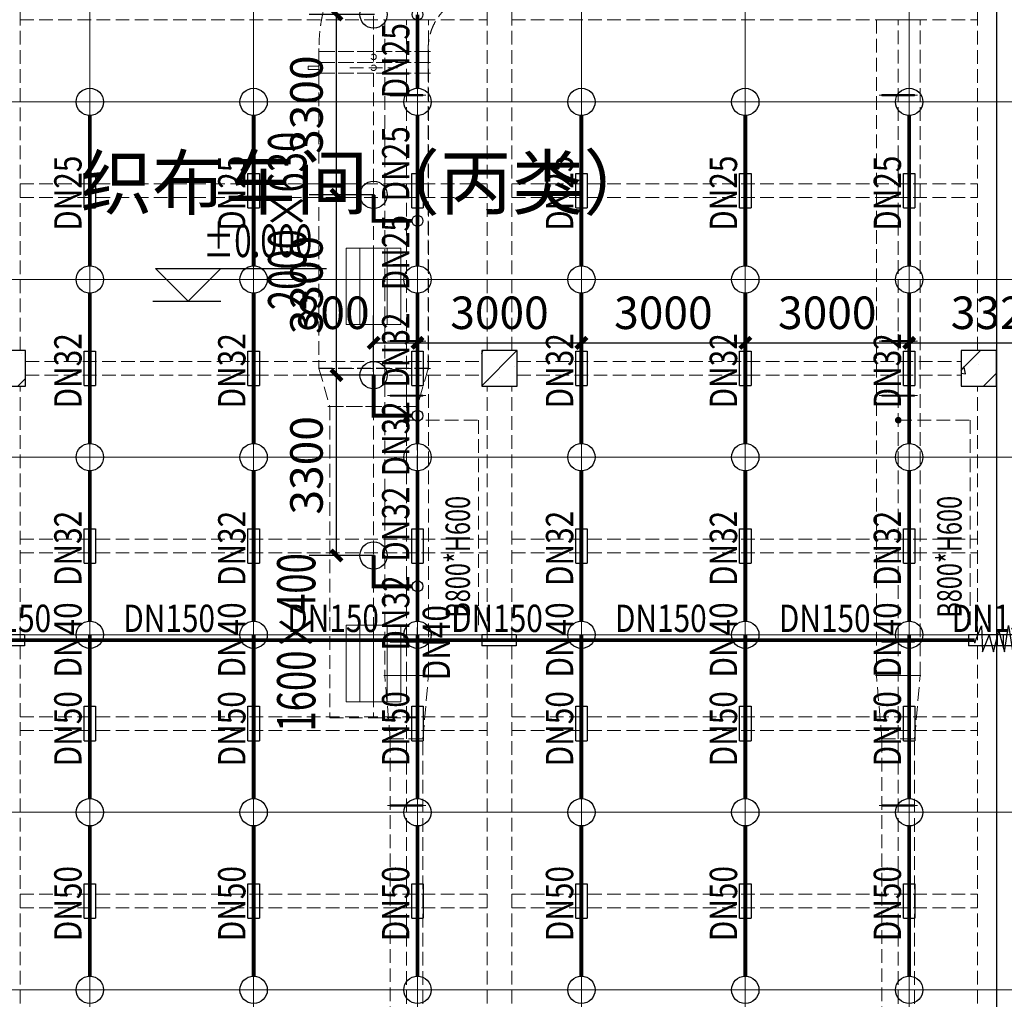
# Model space of a CAD drawing. Units: millimetres. Extents: x -1878335 to 5146870, y -284286 to 2107906.
# Drawn here: x 3190520 to 3208544, y 473315 to 491241 of the extents above; entities that cross this region are included whole.
import ezdxf

# ---------------------------------------------------------------- set-up
doc = ezdxf.new("R2010")
doc.units = ezdxf.units.MM
doc.header["$LTSCALE"] = 1000
for name, pattern in [('ACAD_ISO02W100', [15, 12, -3]), ('CENTER2', [1.14, 0.75, -0.13, 0.13, -0.13]), ('DASH', [0.35, 0.25, -0.1]), ('DOTE', [2.42, 2, -0.2, 0.02, -0.2]), ('线型3', [750, 500, -250])]:
    doc.linetypes.add(name, pattern=pattern)
for name, color, linetype, lineweight in [('BEAM-DASH', 4, '线型3', 25), ('COLU', 7, 'Continuous', 40), ('DOTE', 8, 'DOTE', 9)]:
    doc.layers.add(name, color=color, linetype=linetype, lineweight=lineweight)
for name, color, linetype in [('DIM_LEAD', 3, 'Continuous'), ('DIM_喷淋', 3, 'Continuous'), ('DUCT-回风中心线', 5, 'CENTER2'), ('DUCT-回风法兰', 2, 'Continuous'), ('DUCT-回风管', 4, 'Continuous'), ('DUCT-回风管端线', 2, 'Continuous'), ('DUCT-排烟中心线', 5, 'CENTER2'), ('DUCT-排烟标注', 3, 'Continuous'), ('DUCT-排烟法兰', 4, 'Continuous'), ('DUCT-排烟管', 2, 'Continuous'), ('DUCT-排烟管端线', 4, 'Continuous'), ('EQUIP_喷头', 7, 'Continuous'), ('H-风口标注', 3, 'Continuous'), ('JY', 7, 'Continuous'), ('JYHF', 4, 'ACAD_ISO02W100'), ('PIPE-喷淋', 6, 'Continuous'), ('PUB_TEXT', 7, 'Continuous'), ('TEXT_喷淋', 7, 'Continuous'), ('TH_TEXT', 7, 'Continuous'), ('VALVE_喷淋', 7, 'Continuous'), ('屋面', 133, 'Continuous')]:
    doc.layers.add(name, color=color, linetype=linetype)
doc.layers.add('喷淋定线', color=1, linetype='Continuous', lineweight=5, plot=False)
doc.styles.add('_TCH_DIM', font='SIMPLEX', dxfattribs={"bigfont": 'GBCBIG'})
doc.styles.add('_TCH_DIM_T3', font='SIMPLEX', dxfattribs={"width": 0.705882, "bigfont": 'GBCBIG'})
doc.styles.add('_TWT_PIPEDN', font='SIMPLEX', dxfattribs={"width": 0.8, "height": 2.5, "bigfont": 'HZTXT'})
doc.styles.add('WZ', font='tssdeng.shx', dxfattribs={"width": 0.4, "bigfont": '@gbcbig.shx'})
doc.dimstyles.new('_TWT_ARCH&&200', dxfattribs={"dimtxt": 595, "dimasz": 200, "dimexe": 500, "dimexo": 600, "dimgap": 252.5, "dimtad": 1, "dimdec": 0, "dimzin": 0, "dimdsep": 46, "dimtxsty": '_TCH_DIM_T3', "dimblk": 'ARCHTICK', "dimcen": 0.09, "dimclrt": 7, "dimazin": 2, "dimtfac": 1, "dimtdec": 0, "dimtix": 1, "dimtmove": 2, "dimatfit": 3, "dimfxl": 200, "dimtolj": 1, "dimtzin": 0, "dimarcsym": 0})

# ---------------------------------------------------------------- blocks, each defined once
blk = doc.blocks.new('1flt0926')
at = {"layer": 'BEAM-DASH', "color": 8, "linetype": 'DASH', "lineweight": 5}
for p, q in [((1023168, -1716346), (1023168, -1703996)), ((1031718, -1716346), (1031718, -1703996)), ((1032168, -1716346), (1032168, -1703996)), ((1040693, -1716346), (1040693, -1703996)), ((1041043, -1716346), (1041043, -1703996)), ((1023168, -1710296), (1031718, -1710296)), ((1032168, -1710296), (1040693, -1710296)), ((1023168, -1713296), (1031718, -1713296)), ((1032168, -1713296), (1040693, -1713296)), ((1023168, -1713546), (1031718, -1713546)), ((1032168, -1713546), (1040693, -1713546)), ((1023268, -1716546), (1031618, -1716546)), ((1032268, -1716546), (1040393, -1716546)), ((1023268, -1716796), (1031618, -1716796)), ((1032268, -1716796), (1040393, -1716796)), ((1023168, -1729346), (1023168, -1716996)), ((1031718, -1729346), (1031718, -1716996)), ((1032168, -1729346), (1032168, -1716996)), ((1040693, -1729346), (1040693, -1716996)), ((1041043, -1729346), (1041043, -1716996)), ((1023168, -1719796), (1031718, -1719796)), ((1032168, -1719796), (1040693, -1719796)), ((1023168, -1720046), (1031718, -1720046)), ((1032168, -1720046), (1040693, -1720046)), ((1023168, -1723046), (1031718, -1723046)), ((1032168, -1723046), (1040693, -1723046)), ((1023168, -1723296), (1031718, -1723296)), ((1032168, -1723296), (1040693, -1723296)), ((1023168, -1726296), (1031718, -1726296)), ((1032168, -1726296), (1040693, -1726296)), ((1023168, -1726546), (1031718, -1726546)), ((1032168, -1726546), (1040693, -1726546))]:
    blk.add_line(p, q, dxfattribs=at)
for points in [[(1023268, -1716996), (1023268, -1716346), (1022618, -1716346), (1022618, -1716996)], [(1032268, -1716996), (1032268, -1716346), (1031618, -1716346), (1031618, -1716996)], [(1041043, -1716996), (1041043, -1716346), (1040393, -1716346), (1040393, -1716996)]]:
    blk.add_lwpolyline(points, close=True, dxfattribs=at)
blk = doc.blocks.new('1fntfg')
at = {"color": 8, "linetype": 'DASH', "lineweight": 5}
for p, q in [((4269646, 476899, 2500), (4271646, 476899, 2500)), ((4269646, 476899, 2500), (4269646, 476699, 2500)), ((4270646, 476887, 2500), (4270646, 476712, 2500)), ((4271646, 476699, 2500), (4271646, 476899, 2500)), ((4269446, 476566, 2500), (4269446, 476632, 2500)), ((4269446, 476632, 2500), (4269646, 476632, 2500)), ((4269646, 476566, 2500), (4269446, 476566, 2500)), ((4269646, 476699, 2500), (4271646, 476699, 2500)), ((4269646, 476699, 2500), (4269646, 476499, 2500)), ((4269646, 476699, 2500), (4271646, 476699, 2500)), ((4270209, 476599, 2500), (4271084, 476599, 2500)), ((4271646, 476499, 2500), (4271646, 476699, 2500)), ((4269646, 476499, 2500), (4271646, 476499, 2500))]:
    blk.add_line(p, q, dxfattribs=at)
for centre in [(4270646, 476799, 2500), (4270646, 476599, 2500)]:
    blk.add_ellipse(centre, major_axis=(-35.4, 35.4), ratio=1, start_param=2.356194490182899, end_param=8.639379797362485, dxfattribs=at)
at = {"layer": 'DUCT-排烟中心线', "color": 8, "linetype": 'DASH', "lineweight": 5}
for p, q in [((4270646, 476950), (4270646, 478950)), ((4270646, 476900), (4270646, 476950)), ((4270646, 476499), (4270646, 471100)), ((4270646, 471099), (4270646, 470399)), ((4270646, 470399), (4270646, 464704))]:
    blk.add_line(p, q, dxfattribs=at)
at = {"layer": 'DUCT-排烟标注', "color": 8, "linetype": 'DASH', "lineweight": 5, "ltscale": 300}
for p, q in [((4271146, 473300), (4270146, 473300)), ((4270146, 473300), (4270146, 471900)), ((4270396, 471900), (4270396, 473300)), ((4270646, 471900), (4270646, 473300)), ((4270896, 471900), (4270896, 473300)), ((4271146, 471900), (4271146, 473300)), ((4270146, 471900), (4271146, 471900)), ((4271146, 466399), (4270146, 466399)), ((4270146, 466399), (4270146, 464999)), ((4270396, 464999), (4270396, 466399)), ((4270646, 464999), (4270646, 466399)), ((4270896, 464999), (4270896, 466399)), ((4271146, 464999), (4271146, 466399)), ((4270146, 464999), (4271146, 464999))]:
    blk.add_line(p, q, dxfattribs=at)
at = {"layer": 'DUCT-排烟法兰', "color": 8, "linetype": 'DASH', "lineweight": 5}
for p, q in [((4271686, 476899), (4269606, 476899)), ((4271686, 476699), (4269606, 476699)), ((4271686, 476499), (4269606, 476499)), ((4271686, 471099), (4269606, 471099)), ((4269806, 470399), (4271486, 470399))]:
    blk.add_line(p, q, dxfattribs=at)
at = {"layer": 'DUCT-排烟管', "color": 8, "linetype": 'DASH', "lineweight": 5}
for p, q in [((4269646, 476950), (4269646, 476900)), ((4271646, 476900), (4271646, 476950)), ((4269646, 476499), (4269646, 471100)), ((4271646, 471100), (4271646, 476499)), ((4269646, 471099), (4269846, 470399)), ((4271646, 471099), (4271446, 470399)), ((4269846, 470399), (4269846, 464704)), ((4271446, 464704), (4271446, 470399)), ((4269846, 464704), (4271446, 464704))]:
    blk.add_line(p, q, dxfattribs=at)
for radius, start in [(3000, 160.5288), (1000, 90)]:
    blk.add_arc((4272646, 476950), radius, start, 180, dxfattribs=at)
at = {"layer": 'DUCT-排烟管端线', "color": 8, "linetype": 'DASH', "lineweight": 5}
for p, q in [((4269646, 476900), (4271646, 476900)), ((4271646, 476899), (4269646, 476899)), ((4271646, 476699), (4269646, 476699)), ((4271646, 476699), (4269646, 476699)), ((4271646, 476499), (4269646, 476499)), ((4271646, 476499), (4269646, 476499)), ((4269646, 471100), (4271646, 471100)), ((4271646, 471099), (4269646, 471099)), ((4271446, 470399), (4269846, 470399)), ((4269846, 470399), (4271446, 470399))]:
    blk.add_line(p, q, dxfattribs=at)
at = {"layer": 'H-风口标注', "color": 8, "linetype": 'DASH', "lineweight": 5, "style": 'WZ', "width": 0.7}
for s, p in [('2000×630', (4269415, 472164, 2500)), ('1600×400', (4269580, 464452, 2500))]:
    blk.add_text(s, height=700, rotation=90, dxfattribs=at).set_placement(p)
blk = doc.blocks.new('1fdt1023')
at = {"ltscale": 2}
for p, q in [((5117831.3, 471374.7), (5117831.3, 471374.7)), ((5126259.2, 471368.5), (5126278, 471424.6)), ((5126259.2, 470781.3), (5126902.4, 471424.6)), ((5135034.2, 471071), (5135387.7, 471424.5)), ((5135357.5, 471170.6), (5135357.5, 471170.6)), ((5126864, 471124.8), (5126864, 471124.8)), ((5135034.2, 471060.6), (5135089.8, 471126.9)), ((5135034.2, 471008.4), (5135112.9, 471001.6)), ((5135113.3, 470997.3), (5135090.2, 471122.6)), ((5135444.8, 470774.5), (5135684.2, 471013.9)), ((5117767.2, 470774.6), (5117909.2, 470916.6)), ((5126382.6, 470884.4), (5126382.6, 470884.4)), ((5126576.1, 470925.9), (5126576.1, 470925.9)), ((5135561.5, 470809.3), (5135561.5, 470809.3))]:
    blk.add_line(p, q, dxfattribs=at)
at = {"layer": 'COLU', "color": 6, "lineweight": -3}
for points in [[(5117909.2, 470774.6), (5117909.2, 471424.6), (5117259.2, 471424.6), (5117259.2, 470774.6)], [(5126909.2, 470774.6), (5126909.2, 471424.6), (5126259.2, 471424.6), (5126259.2, 470774.6)], [(5135684.2, 470774.5), (5135684.2, 471424.5), (5135034.2, 471424.5), (5135034.2, 470774.5)]]:
    blk.add_lwpolyline(points, close=True, dxfattribs=at)
at = {"layer": 'PUB_TEXT'}
for p, q in [((5120885.7, 472325.9), (5120285.7, 472925.9)), ((5120285.7, 472925.9), (5123415.7, 472925.9)), ((5120885.7, 472325.9), (5121485.7, 472925.9)), ((5120236.4, 472325.9), (5121485.7, 472325.9))]:
    blk.add_line(p, q, dxfattribs=at)
at = {"layer": '屋面', "color": 7, "ltscale": 300}
blk.add_line((5135684.2, 509199.5), (5135684.2, 445999.6), dxfattribs=at)
at = {"layer": 'PUB_TEXT', "style": '_TCH_DIM'}
blk.add_text('织布车间（丙类）', height=964.54, dxfattribs=at).set_placement((5118913, 474014.8))
at = {"layer": 'PUB_TEXT', "color": 7, "style": '_TCH_DIM', "width": 0.705882}
blk.add_text('%%P0.000', height=595, dxfattribs=at).set_placement((5121155.7, 473135.9))
blk = doc.blocks.new('条缝型回风口-600-23-P')
at = {"layer": 'JYHF', "color": 8, "linetype": 'DASH', "lineweight": 5, "ltscale": 10}
for p, q in [((-350, 0), (350, 0)), ((0, 125), (0, -125))]:
    blk.add_line(p, q, dxfattribs=at)
blk.add_lwpolyline([(-300, 11.5), (300, 11.5), (300, -11.5), (-300, -11.5)], close=True, dxfattribs=at)
blk = doc.blocks.new('1FHFFG1025')
at = {"layer": 'DIM_LEAD', "color": 8, "linetype": 'DASH', "lineweight": 5}
for p, q in [((571029, -486933), (572345, -486933)), ((572345, -486933), (572345, -490704)), ((580029, -486933), (581345, -486933)), ((581345, -486933), (581345, -490704))]:
    blk.add_line(p, q, dxfattribs=at)
at = {"layer": 'DIM_LEAD', "color": 8, "linetype": 'DASH', "lineweight": 5, "const_width": 60}
for points in [[(571029, -486963, 1), (571029, -486903, 1)], [(580029, -486963, 1), (580029, -486903, 1)]]:
    blk.add_lwpolyline(points, format="xyb", close=True, dxfattribs=at)
at = {"layer": 'DUCT-回风中心线', "color": 8, "linetype": 'DASH', "lineweight": 5}
for p, q in [((571029, -491604), (571029, -479604)), ((580029, -491604), (580029, -479604)), ((571029, -492764), (571029, -491604)), ((580029, -492764), (580029, -491604)), ((571029, -504264), (571029, -492764)), ((580029, -504264), (580029, -492764))]:
    blk.add_line(p, q, dxfattribs=at)
at = {"layer": 'DUCT-回风法兰', "color": 8, "linetype": 'DASH', "lineweight": 5}
for p, q in [((571444, -491604), (570614, -491604)), ((580444, -491604), (579614, -491604)), ((570716, -492764), (571341, -492764)), ((579716, -492764), (580341, -492764))]:
    blk.add_line(p, q, dxfattribs=at)
at = {"layer": 'DUCT-回风管', "color": 8, "linetype": 'DASH', "lineweight": 5}
for p, q in [((570629, -479604), (570629, -491604)), ((571429, -491604), (571429, -479604)), ((579629, -479604), (579629, -491604)), ((580429, -491604), (580429, -479604)), ((570729, -492764), (570629, -491604)), ((571329, -492764), (571429, -491604)), ((579729, -492764), (579629, -491604)), ((580329, -492764), (580429, -491604)), ((570729, -492764), (570729, -504264)), ((571329, -504264), (571329, -492764)), ((579729, -492764), (579729, -504264)), ((580329, -504264), (580329, -492764))]:
    blk.add_line(p, q, dxfattribs=at)
at = {"layer": 'DUCT-回风管端线', "color": 8, "linetype": 'DASH', "lineweight": 5}
for p, q in [((571429, -479604), (570629, -479604)), ((580429, -479604), (579629, -479604)), ((570629, -491604), (571429, -491604)), ((571429, -491604), (570629, -491604)), ((579629, -491604), (580429, -491604)), ((580429, -491604), (579629, -491604)), ((571329, -492764), (570729, -492764)), ((570729, -492764), (571329, -492764)), ((580329, -492764), (579729, -492764)), ((579729, -492764), (580329, -492764))]:
    blk.add_line(p, q, dxfattribs=at)
at = {"layer": 'JY', "color": 8, "linetype": 'DASH', "lineweight": 5, "xscale": -1}
for p in [(571029, -480984), (580029, -480984), (571029, -485484), (580029, -485484), (571029, -486484), (580029, -486484), (571029, -490984), (580029, -490984), (571029, -493984), (580029, -493984)]:
    blk.add_blockref('条缝型回风口-600-23-P', p, dxfattribs=at)
at = {"layer": 'DIM_LEAD', "color": 8, "linetype": 'DASH', "lineweight": 5, "style": '_TCH_DIM', "width": 0.705882}
for p in [(572188, -490546), (581188, -490546)]:
    blk.add_text('B800*H600', height=446.2, rotation=90, dxfattribs=at).set_placement(p)
blk = doc.blocks.new('_ArchTick')
at = {"color": 0, "linetype": 'ByBlock', "const_width": 0.4}
blk.add_lwpolyline([(-0.5, -0.5), (0.5, 0.5)], dxfattribs=at)
blk = doc.blocks.new('*D543')
at = {"layer": 'Defpoints', "color": 0, "transparency": 16777216}
for p in [(3197803, 485328), (3196999, 484195), (3197803, 484195)]:
    blk.add_point(p, dxfattribs=at)
at = {"layer": 'DIM_喷淋', "color": 0, "lineweight": -2, "transparency": 16777216}
for p, q in [((3196999, 484795), (3196999, 485828)), ((3197803, 484795), (3197803, 485828)), ((3196999, 485328), (3197803, 485328))]:
    blk.add_line(p, q, dxfattribs=at)
at = {"layer": 'DIM_喷淋', "color": 0, "lineweight": -2, "transparency": 16777216, "xscale": 200, "yscale": 200, "zscale": 200, "rotation": 180}
blk.add_blockref('_ArchTick', (3196999, 485328), dxfattribs=at)
at = {"layer": 'DIM_喷淋', "color": 0, "lineweight": -2, "transparency": 16777216, "xscale": 200, "yscale": 200, "zscale": 200}
blk.add_blockref('_ArchTick', (3197803, 485328), dxfattribs=at)
at = {"layer": 'DIM_喷淋', "color": 7, "transparency": 16777216, "insert": (3196249, 485878), "char_height": 595, "attachment_point": 5, "style": '_TCH_DIM_T3'}
blk.add_mtext('\\A1;800', dxfattribs=at)
blk = doc.blocks.new('*D544')
at = {"layer": 'Defpoints', "color": 0, "transparency": 16777216}
for p in [(3200803, 485328), (3197803, 484195), (3200803, 484195)]:
    blk.add_point(p, dxfattribs=at)
at = {"layer": 'DIM_喷淋', "color": 0, "lineweight": -2, "transparency": 16777216}
for p, q in [((3197803, 484795), (3197803, 485828)), ((3200803, 484795), (3200803, 485828)), ((3197803, 485328), (3200803, 485328))]:
    blk.add_line(p, q, dxfattribs=at)
at = {"layer": 'DIM_喷淋', "color": 0, "lineweight": -2, "transparency": 16777216, "xscale": 200, "yscale": 200, "zscale": 200, "rotation": 180}
blk.add_blockref('_ArchTick', (3197803, 485328), dxfattribs=at)
at = {"layer": 'DIM_喷淋', "color": 0, "lineweight": -2, "transparency": 16777216, "xscale": 200, "yscale": 200, "zscale": 200}
blk.add_blockref('_ArchTick', (3200803, 485328), dxfattribs=at)
at = {"layer": 'DIM_喷淋', "color": 7, "transparency": 16777216, "insert": (3199303, 485878), "char_height": 595, "attachment_point": 5, "style": '_TCH_DIM_T3'}
blk.add_mtext('\\A1;3000', dxfattribs=at)
blk = doc.blocks.new('*D545')
at = {"layer": 'Defpoints', "color": 0, "transparency": 16777216}
for p in [(3203803, 485328), (3200803, 484195), (3203803, 484195)]:
    blk.add_point(p, dxfattribs=at)
at = {"layer": 'DIM_喷淋', "color": 0, "lineweight": -2, "transparency": 16777216}
for p, q in [((3200803, 484795), (3200803, 485828)), ((3203803, 484795), (3203803, 485828)), ((3200803, 485328), (3203803, 485328))]:
    blk.add_line(p, q, dxfattribs=at)
at = {"layer": 'DIM_喷淋', "color": 0, "lineweight": -2, "transparency": 16777216, "xscale": 200, "yscale": 200, "zscale": 200, "rotation": 180}
blk.add_blockref('_ArchTick', (3200803, 485328), dxfattribs=at)
at = {"layer": 'DIM_喷淋', "color": 0, "lineweight": -2, "transparency": 16777216, "xscale": 200, "yscale": 200, "zscale": 200}
blk.add_blockref('_ArchTick', (3203803, 485328), dxfattribs=at)
at = {"layer": 'DIM_喷淋', "color": 7, "transparency": 16777216, "insert": (3202303, 485878), "char_height": 595, "attachment_point": 5, "style": '_TCH_DIM_T3'}
blk.add_mtext('\\A1;3000', dxfattribs=at)
blk = doc.blocks.new('*D546')
at = {"layer": 'Defpoints', "color": 0, "transparency": 16777216}
for p in [(3206803, 485328), (3203803, 484195), (3206803, 484195)]:
    blk.add_point(p, dxfattribs=at)
at = {"layer": 'DIM_喷淋', "color": 0, "lineweight": -2, "transparency": 16777216}
for p, q in [((3203803, 484795), (3203803, 485828)), ((3206803, 484795), (3206803, 485828)), ((3203803, 485328), (3206803, 485328))]:
    blk.add_line(p, q, dxfattribs=at)
at = {"layer": 'DIM_喷淋', "color": 0, "lineweight": -2, "transparency": 16777216, "xscale": 200, "yscale": 200, "zscale": 200, "rotation": 180}
blk.add_blockref('_ArchTick', (3203803, 485328), dxfattribs=at)
at = {"layer": 'DIM_喷淋', "color": 0, "lineweight": -2, "transparency": 16777216, "xscale": 200, "yscale": 200, "zscale": 200}
blk.add_blockref('_ArchTick', (3206803, 485328), dxfattribs=at)
at = {"layer": 'DIM_喷淋', "color": 7, "transparency": 16777216, "insert": (3205303, 485878), "char_height": 595, "attachment_point": 5, "style": '_TCH_DIM_T3'}
blk.add_mtext('\\A1;3000', dxfattribs=at)
blk = doc.blocks.new('*D547')
at = {"layer": 'Defpoints', "color": 0, "transparency": 16777216}
for p in [(3210128, 485328), (3206803, 484195), (3210128, 484195)]:
    blk.add_point(p, dxfattribs=at)
at = {"layer": 'DIM_喷淋', "color": 0, "lineweight": -2, "transparency": 16777216}
for p, q in [((3206803, 484795), (3206803, 485828)), ((3210128, 484795), (3210128, 485828)), ((3206803, 485328), (3210128, 485328))]:
    blk.add_line(p, q, dxfattribs=at)
at = {"layer": 'DIM_喷淋', "color": 0, "lineweight": -2, "transparency": 16777216, "xscale": 200, "yscale": 200, "zscale": 200, "rotation": 180}
blk.add_blockref('_ArchTick', (3206803, 485328), dxfattribs=at)
at = {"layer": 'DIM_喷淋', "color": 0, "lineweight": -2, "transparency": 16777216, "xscale": 200, "yscale": 200, "zscale": 200}
blk.add_blockref('_ArchTick', (3210128, 485328), dxfattribs=at)
at = {"layer": 'DIM_喷淋', "color": 7, "transparency": 16777216, "insert": (3208465, 485878), "char_height": 595, "attachment_point": 5, "style": '_TCH_DIM_T3'}
blk.add_mtext('\\A1;3325', dxfattribs=at)
blk = doc.blocks.new('*D569')
at = {"layer": 'Defpoints', "color": 0, "transparency": 16777216}
for p in [(3196320, 494636), (3197613, 494636), (3197613, 491336)]:
    blk.add_point(p, dxfattribs=at)
at = {"layer": 'DIM_喷淋', "color": 0, "lineweight": -2, "transparency": 16777216}
for p, q in [((3197013, 494636), (3195820, 494636)), ((3196320, 491336), (3196320, 494636)), ((3197013, 491336), (3195820, 491336))]:
    blk.add_line(p, q, dxfattribs=at)
at = {"layer": 'DIM_喷淋', "color": 0, "lineweight": -2, "transparency": 16777216, "xscale": 200, "yscale": 200, "zscale": 200}
for p, rotation in [((3196320, 494636), 90), ((3196320, 491336), 270)]:
    blk.add_blockref('_ArchTick', p, dxfattribs=dict(at, rotation=rotation))
at = {"layer": 'DIM_喷淋', "color": 7, "transparency": 16777216, "insert": (3195770, 492986), "char_height": 595, "attachment_point": 5, "rotation": 90, "style": '_TCH_DIM_T3'}
blk.add_mtext('\\A1;3300', dxfattribs=at)
blk = doc.blocks.new('*D570')
at = {"layer": 'Defpoints', "color": 0, "transparency": 16777216}
for p in [(3196320, 491336), (3197613, 491336), (3197613, 488036)]:
    blk.add_point(p, dxfattribs=at)
at = {"layer": 'DIM_喷淋', "color": 0, "lineweight": -2, "transparency": 16777216}
for p, q in [((3197013, 491336), (3195820, 491336)), ((3196320, 488036), (3196320, 491336)), ((3197013, 488036), (3195820, 488036))]:
    blk.add_line(p, q, dxfattribs=at)
at = {"layer": 'DIM_喷淋', "color": 0, "lineweight": -2, "transparency": 16777216, "xscale": 200, "yscale": 200, "zscale": 200}
for p, rotation in [((3196320, 491336), 90), ((3196320, 488036), 270)]:
    blk.add_blockref('_ArchTick', p, dxfattribs=dict(at, rotation=rotation))
at = {"layer": 'DIM_喷淋', "color": 7, "transparency": 16777216, "insert": (3195770, 489686), "char_height": 595, "attachment_point": 5, "rotation": 90, "style": '_TCH_DIM_T3'}
blk.add_mtext('\\A1;3300', dxfattribs=at)
blk = doc.blocks.new('*D571')
at = {"layer": 'Defpoints', "color": 0, "transparency": 16777216}
for p in [(3196320, 488036), (3197613, 488036), (3197613, 484736)]:
    blk.add_point(p, dxfattribs=at)
at = {"layer": 'DIM_喷淋', "color": 0, "lineweight": -2, "transparency": 16777216}
for p, q in [((3197013, 488036), (3195820, 488036)), ((3196320, 484736), (3196320, 488036)), ((3197013, 484736), (3195820, 484736))]:
    blk.add_line(p, q, dxfattribs=at)
at = {"layer": 'DIM_喷淋', "color": 0, "lineweight": -2, "transparency": 16777216, "xscale": 200, "yscale": 200, "zscale": 200}
for p, rotation in [((3196320, 488036), 90), ((3196320, 484736), 270)]:
    blk.add_blockref('_ArchTick', p, dxfattribs=dict(at, rotation=rotation))
at = {"layer": 'DIM_喷淋', "color": 7, "transparency": 16777216, "insert": (3195770, 486386), "char_height": 595, "attachment_point": 5, "rotation": 90, "style": '_TCH_DIM_T3'}
blk.add_mtext('\\A1;3300', dxfattribs=at)
blk = doc.blocks.new('*D572')
at = {"layer": 'Defpoints', "color": 0, "transparency": 16777216}
for p in [(3196320, 484736), (3197613, 484736), (3197613, 481436)]:
    blk.add_point(p, dxfattribs=at)
at = {"layer": 'DIM_喷淋', "color": 0, "lineweight": -2, "transparency": 16777216}
for p, q in [((3197013, 484736), (3195820, 484736)), ((3196320, 481436), (3196320, 484736)), ((3197013, 481436), (3195820, 481436))]:
    blk.add_line(p, q, dxfattribs=at)
at = {"layer": 'DIM_喷淋', "color": 0, "lineweight": -2, "transparency": 16777216, "xscale": 200, "yscale": 200, "zscale": 200}
for p, rotation in [((3196320, 484736), 90), ((3196320, 481436), 270)]:
    blk.add_blockref('_ArchTick', p, dxfattribs=dict(at, rotation=rotation))
at = {"layer": 'DIM_喷淋', "color": 7, "transparency": 16777216, "insert": (3195770, 483086), "char_height": 595, "attachment_point": 5, "rotation": 90, "style": '_TCH_DIM_T3'}
blk.add_mtext('\\A1;3300', dxfattribs=at)
blk = doc.blocks.new('$TwtSys$00000125')
blk.add_circle((0, 0, 0), 1)
blk = doc.blocks.new('$VALVE$00000539')
for p, q in [((-225, 75), (-225, -75)), ((-225, 75), (225, 75)), ((225, 75), (225, -75)), ((225, -75), (-225, -75))]:
    blk.add_line(p, q)
blk = doc.blocks.new('$VALVE$00000546')
for p, q in [((-371, -30), (-282, 187)), ((-282, 187), (-271, -153)), ((17, -153), (72, 191)), ((72, 191), (131, -191)), ((131, -191), (211, 154)), ((211, 154), (261, -156)), ((-271, -153), (-183, 65)), ((-183, 65), (-127, -153)), ((-127, -153), (-55, 121)), ((-55, 121), (17, -153)), ((261, -156), (371, -30))]:
    blk.add_line(p, q)
for p in [(-371, -30), (371, -30)]:
    blk.add_point(p)

msp = doc.modelspace()

# ---------------------------------------------------------------- hatches: boundary and pattern name
at = {"layer": 'PIPE-喷淋'}
for points in [[(3196998.7, 487561.1), (3196963.7, 487561.1), (3196963.7, 487526.1)], [(3196998.7, 487561.1), (3196998.7, 487526.1), (3196963.7, 487526.1)], [(3196998.7, 483993.9), (3196963.7, 483993.9), (3196963.7, 483958.9)], [(3196998.7, 483993.9), (3196998.7, 483958.9), (3196963.7, 483958.9)], [(3196998.7, 480873.1), (3196963.7, 480873.1), (3196963.7, 480838.1)], [(3196998.7, 480873.1), (3196998.7, 480838.1), (3196963.7, 480838.1)]]:
    msp.add_hatch(color=256, dxfattribs=at).paths.add_polyline_path(points)

# ---------------------------------------------------------------- linework, layer by layer
at = {"layer": 'PIPE-喷淋', "const_width": 70}
for points in [[(3197802.8, 491336.4), (3197802.8, 489986.4)], [(3191802.8, 489486.4), (3191802.8, 486736.4)], [(3194802.8, 489486.4), (3194802.8, 486736.4)], [(3197802.8, 489486.4), (3197802.8, 487561.1)], [(3200802.8, 489486.4), (3200802.8, 486736.4)], [(3203802.8, 489486.4), (3203802.8, 486736.4)], [(3206802.8, 489486.4), (3206802.8, 486736.4)], [(3197802.8, 487561.1), (3197802.8, 486736.4)], [(3191802.8, 486236.4), (3191802.8, 483486.4)], [(3194802.8, 486236.4), (3194802.8, 483486.4)], [(3197802.8, 486236.4), (3197802.8, 483993.9)], [(3200802.8, 486236.4), (3200802.8, 483486.4)], [(3203802.8, 486236.4), (3203802.8, 483486.4)], [(3206802.8, 486236.4), (3206802.8, 483486.4)], [(3197802.8, 483993.9), (3197802.8, 483486.4)], [(3191802.8, 482986.4), (3191802.8, 480236.4)], [(3194802.8, 482986.4), (3194802.8, 480236.4)], [(3197802.8, 482986.4), (3197802.8, 480873.1)], [(3200802.8, 482986.4), (3200802.8, 480236.4)], [(3203802.8, 482986.4), (3203802.8, 480236.4)], [(3206802.8, 482986.4), (3206802.8, 480236.4)], [(3197802.8, 480873.1), (3197802.8, 480236.4)], [(3191802.8, 479986.4), (3191802.8, 479886.4)], [(3194802.8, 479986.4), (3194802.8, 479886.4)], [(3197802.8, 479986.4), (3197802.8, 479886.4)], [(3200802.8, 479986.4), (3200802.8, 479886.4)], [(3203802.8, 479986.4), (3203802.8, 479886.4)], [(3206802.8, 479986.4), (3206802.8, 479886.4)], [(3191802.8, 479886.4), (3191802.8, 476986.4)], [(3194802.8, 479886.4), (3194802.8, 476986.4)], [(3197802.8, 479886.4), (3197802.8, 476986.4)], [(3200802.8, 479886.4), (3200802.8, 476986.4)], [(3203802.8, 479886.4), (3203802.8, 476986.4)], [(3206802.8, 479886.4), (3206802.8, 476986.4)], [(3191802.8, 476486.4), (3191802.8, 473736.4)], [(3194802.8, 476486.4), (3194802.8, 473736.4)], [(3197802.8, 476486.4), (3197802.8, 473736.4)], [(3200802.8, 476486.4), (3200802.8, 473736.4)], [(3203802.8, 476486.4), (3203802.8, 473736.4)], [(3206802.8, 476486.4), (3206802.8, 473736.4)]]:
    msp.add_lwpolyline(points, dxfattribs=at)
at = {"layer": 'PIPE-喷淋', "ltscale": 2, "const_width": 70}
for points in [[(3196998.7, 488036.4), (3196998.7, 487561.1)], [(3196998.7, 487561.1), (3197702.8, 487561.1)], [(3196998.7, 484736.4), (3196998.7, 483993.9)], [(3196998.7, 483993.9), (3197702.8, 483993.9)], [(3196998.7, 481436.4), (3196998.7, 480873.1)], [(3196998.7, 480873.1), (3197702.8, 480873.1)], [(3188802.8, 479886.4), (3191802.8, 479886.4)], [(3191802.8, 479886.4), (3194802.8, 479886.4)], [(3194802.8, 479886.4), (3197802.8, 479886.4)], [(3197802.8, 479886.4), (3200802.8, 479886.4)], [(3200802.8, 479886.4), (3203802.8, 479886.4)], [(3203802.8, 479886.4), (3206802.8, 479886.4)], [(3206802.8, 479886.4), (3208001.9, 479886.4)]]:
    msp.add_lwpolyline(points, dxfattribs=at)
at = {"layer": 'PIPE-喷淋'}
for centre in [(3197802.8, 491336.4), (3197802.8, 487561.1), (3197802.8, 483993.9), (3197802.8, 480873.1)]:
    msp.add_circle(centre, 100, dxfattribs=at)
at = {"layer": '喷淋定线', "ltscale": 2}
for p, q in [((3191802.8, 458946.1), (3191802.8, 524296.6)), ((3194802.8, 458965.9), (3194802.8, 524296.6)), ((3197802.8, 459164), (3197802.8, 524296.6)), ((3200802.8, 458946.1), (3200802.8, 510736.3)), ((3203802.8, 458965.9), (3203802.8, 510736.3)), ((3206802.8, 459164), (3206802.8, 510736.3)), ((3225552.7, 489736.4), (3134377.9, 489736.4)), ((3225552.7, 486486.4), (3134377.9, 486486.4)), ((3229287.9, 483236.4), (3134455.2, 483236.4)), ((3229139.9, 479986.4), (3133887.5, 479986.4)), ((3225552.7, 476736.4), (3134377.9, 476736.4)), ((3229652.7, 473486.3), (3134480.6, 473486.4))]:
    msp.add_line(p, q, dxfattribs=at)

# ---------------------------------------------------------------- block references
at = {"layer": 'DOTE', "linetype": 'ByBlock'}
msp.add_blockref('1flt0926', (2167359.3, 2201532.4), dxfattribs=at)
at = {"layer": 'DOTE'}
msp.add_blockref('1fntfg', (-1073647.5, 13761.8), dxfattribs=at)
at = {"layer": 'EQUIP_喷头', "xscale": 250, "yscale": 250, "zscale": 250}
for p, rotation in [((3196998.7, 491336.4), 270), ((3191802.8, 489736.4), 270), ((3194802.8, 489736.4), 270), ((3197802.8, 489736.4), 270), ((3200802.8, 489736.4), 270), ((3203802.8, 489736.4), 270), ((3206802.8, 489736.4), 270), ((3196998.7, 488036.4), 270), ((3191802.8, 486486.4), 270), ((3194802.8, 486486.4), 270), ((3197802.8, 486486.4), 270), ((3200802.8, 486486.4), 270), ((3203802.8, 486486.4), 270), ((3206802.8, 486486.4), 270), ((3196998.7, 484736.4), 270), ((3191802.8, 483236.4), 270), ((3194802.8, 483236.4), 270), ((3197802.8, 483236.4), 270), ((3200802.8, 483236.4), 270), ((3203802.8, 483236.4), 270), ((3206802.8, 483236.4), 270), ((3196998.7, 481436.4), 270), ((3191802.8, 479986.4), 270), ((3194802.8, 479986.4), 270), ((3197802.8, 479986.4), 270), ((3200802.8, 479986.4), 270), ((3203802.8, 479986.4), 270), ((3206802.8, 479986.4), 270), ((3191802.8, 476736.4), 269.9999641900351), ((3194802.8, 476736.4), 269.9999641900351), ((3197802.8, 476736.4), 269.9999641900351), ((3200802.8, 476736.4), 269.9999641900351), ((3203802.8, 476736.4), 269.9999641900351), ((3206802.8, 476736.4), 269.9999641900351), ((3191802.8, 473486.4), 270.0000372425559), ((3194802.8, 473486.4), 270.0000372425559), ((3197802.8, 473486.4), 270.0000372425559), ((3200802.8, 473486.4), 270.0000372425559), ((3203802.8, 473486.4), 270.0000372425559), ((3206802.8, 473486.4), 270.0000372425559)]:
    msp.add_blockref('$TwtSys$00000125', p, dxfattribs=dict(at, rotation=rotation))
at = {"layer": 'TH_TEXT'}
msp.add_blockref('1FHFFG1025', (2626573.9, 970845.4), dxfattribs=at)
at = {"layer": 'VALVE_喷淋', "xscale": 1.4, "yscale": 1.4, "zscale": 1.4}
for name, p, rotation in [('$VALVE$00000539', (3191802.8, 488111.6), 90), ('$VALVE$00000539', (3194802.8, 488111.6), 90), ('$VALVE$00000539', (3197802.8, 488111.6), 90), ('$VALVE$00000539', (3200802.8, 488111.6), 90), ('$VALVE$00000539', (3203802.8, 488111.6), 90), ('$VALVE$00000539', (3206802.8, 488111.6), 90), ('$VALVE$00000539', (3191802.8, 484861.6), 90), ('$VALVE$00000539', (3194802.8, 484861.6), 90), ('$VALVE$00000539', (3197802.8, 484861.6), 90), ('$VALVE$00000539', (3200802.8, 484861.6), 90), ('$VALVE$00000539', (3203802.8, 484861.6), 90), ('$VALVE$00000539', (3206802.8, 484861.6), 90), ('$VALVE$00000539', (3191802.7, 481611.6), 90), ('$VALVE$00000539', (3194802.7, 481611.6), 90), ('$VALVE$00000539', (3197802.7, 481611.6), 90), ('$VALVE$00000539', (3200802.7, 481611.6), 90), ('$VALVE$00000539', (3203802.7, 481611.6), 90), ('$VALVE$00000539', (3206802.7, 481611.6), 90), ('$VALVE$00000546', (3208521.3, 479886.4), 1.003025636310663e-12), ('$VALVE$00000539', (3208206.3, 479886.4), 2.006051272621046e-12), ('$VALVE$00000539', (3208726.3, 479886.4), 2.006051272621046e-12), ('$VALVE$00000539', (3191802.7, 478361.6), 90), ('$VALVE$00000539', (3194802.7, 478361.6), 90), ('$VALVE$00000539', (3197802.7, 478361.6), 90), ('$VALVE$00000539', (3200802.7, 478361.6), 90), ('$VALVE$00000539', (3203802.7, 478361.6), 90), ('$VALVE$00000539', (3206802.7, 478361.6), 90), ('$VALVE$00000539', (3191802.7, 475111.6), 90), ('$VALVE$00000539', (3194802.7, 475111.6), 90), ('$VALVE$00000539', (3197802.7, 475111.6), 90), ('$VALVE$00000539', (3200802.7, 475111.6), 90), ('$VALVE$00000539', (3203802.7, 475111.6), 90), ('$VALVE$00000539', (3206802.7, 475111.6), 90)]:
    msp.add_blockref(name, p, dxfattribs=dict(at, rotation=rotation))
for p in [(3190296.3, 479886.4), (3199296.3, 479886.3)]:
    msp.add_blockref('$VALVE$00000539', p, dxfattribs=at)
at = {"layer": '屋面', "color": 1}
msp.add_blockref('1fdt1023', (-1927281.4, 13761.8), dxfattribs=at)

# ---------------------------------------------------------------- texts
at = {"layer": 'TEXT_喷淋', "style": '_TWT_PIPEDN', "width": 0.8}
for s, p in [('DN25', (3197652.8, 489803)), ('DN25', (3197652.8, 487915.4)), ('DN25', (3191652.8, 487378)), ('DN25', (3194652.8, 487378)), ('DN25', (3200652.8, 487378)), ('DN25', (3203652.8, 487378)), ('DN25', (3206652.8, 487378)), ('DN25', (3197652.8, 486290.4)), ('DN32', (3197652.8, 484506.8)), ('DN32', (3191652.8, 484128)), ('DN32', (3194652.8, 484128)), ('DN32', (3200652.8, 484128)), ('DN32', (3203652.8, 484128)), ('DN32', (3206652.8, 484128)), ('DN32', (3197652.8, 482881.8)), ('DN32', (3197652.8, 481321.4)), ('DN32', (3191652.8, 480878)), ('DN32', (3194652.8, 480878)), ('DN32', (3200652.8, 480878)), ('DN32', (3203652.8, 480878)), ('DN32', (3206652.8, 480878)), ('DN32', (3197652.8, 479696.4)), ('DN40', (3191652.8, 479203)), ('DN40', (3194652.8, 479203)), ('DN40', (3200652.8, 479203)), ('DN40', (3203652.8, 479203)), ('DN40', (3206652.8, 479203)), ('DN40', (3198397, 479153)), ('DN50', (3191652.8, 477578)), ('DN50', (3194652.8, 477578)), ('DN50', (3197652.8, 477578)), ('DN50', (3200652.8, 477578)), ('DN50', (3203652.8, 477578)), ('DN50', (3206652.8, 477578)), ('DN50', (3191652.8, 474378)), ('DN50', (3194652.8, 474378)), ('DN50', (3197652.8, 474378)), ('DN50', (3200652.8, 474378)), ('DN50', (3203652.8, 474378)), ('DN50', (3206652.8, 474378))]:
    msp.add_text(s, height=500, rotation=90, dxfattribs=at).set_placement(p)
for p in [(3189417.1, 480036.4), (3192417.1, 480036.4), (3195417.1, 480036.4), (3198417.1, 480036.4), (3201417.1, 480036.4), (3204417.1, 480036.4), (3207579.6, 480036.4)]:
    msp.add_text('DN150', height=500, dxfattribs=at).set_placement(p)

# ---------------------------------------------------------------- dimensions: what is measured, and where the dimension line sits
at = {"layer": 'DIM_喷淋'}
for p1, p2, distance, picture, middle in [((3197612.7, 491336.4), (3197612.7, 494636.4), 1293.2, '*D569', (3195769.6, 492986.4)), ((3197612.7, 488036.4), (3197612.7, 491336.4), 1293.2, '*D570', (3195769.6, 489686.4)), ((3197612.7, 484736.4), (3197612.7, 488036.4), 1293.2, '*D571', (3195769.6, 486386.4)), ((3197802.8, 484195.1), (3200802.8, 484195.1), 1133.3, '*D544', (3199302.8, 485878.4)), ((3200802.8, 484195.1), (3203802.8, 484195.1), 1133.3, '*D545', (3202302.8, 485878.4)), ((3203802.8, 484195.1), (3206802.8, 484195.1), 1133.3, '*D546', (3205302.8, 485878.4)), ((3206802.8, 484195.1), (3210127.8, 484195.1), 1133.3, '*D547', (3208465.3, 485878.4)), ((3197612.7, 481436.4), (3197612.7, 484736.4), 1293.2, '*D572', (3195769.6, 483086.4))]:
    dim = msp.add_aligned_dim(p1=p1, p2=p2, distance=distance, dimstyle='_TWT_ARCH&&200', dxfattribs=at)
    dim.commit()
    dim.dimension.update_dxf_attribs({"geometry": picture, "text_midpoint": middle})
dim = msp.add_linear_dim(base=(3197802.8, 485328.4), p1=(3196998.7, 484195.1), p2=(3197802.8, 484195.1), angle=0, text='800', dimstyle='_TWT_ARCH&&200', dxfattribs=at)
dim.commit()
dim.dimension.update_dxf_attribs({"geometry": '*D543', "text_midpoint": (3196248.7, 485878.4), "dimtype": 129})

doc.saveas('drawing.dxf')
